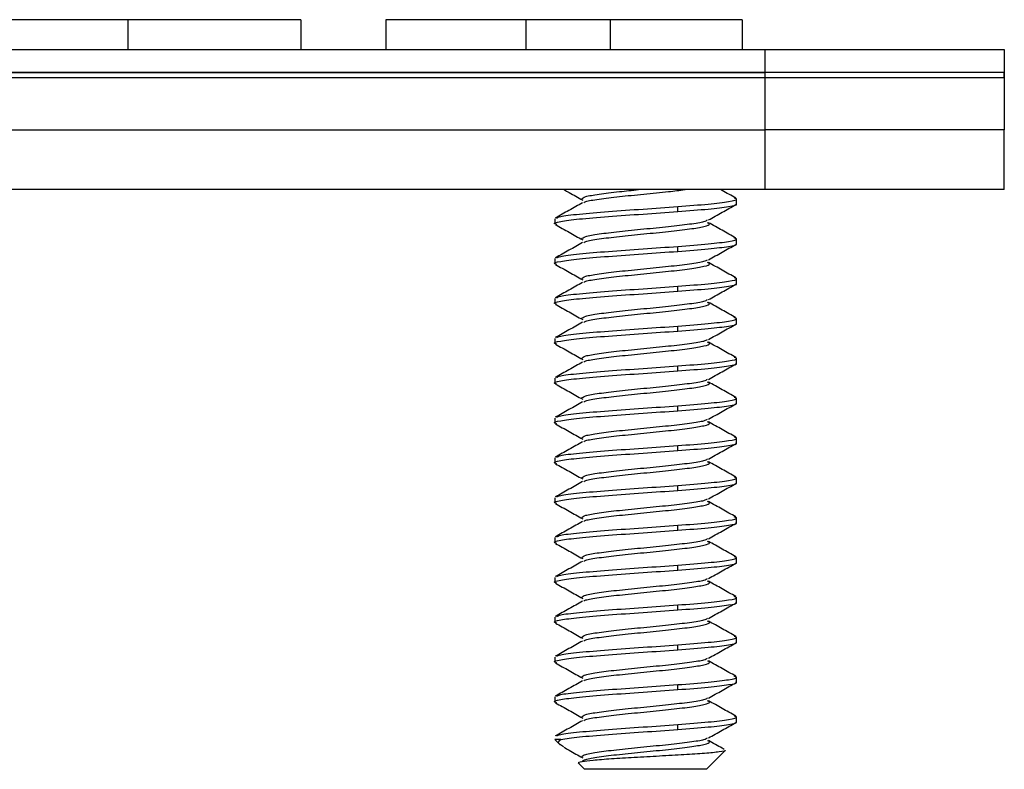
# Model space of a CAD drawing. Units: inches. Extents: x 0.3 to 21.8, y 0.2 to 16.9.
# Drawn here: x 6.7 to 7.2, y 4.7 to 5.1 of the extents above; entities that cross this region are included whole.
import ezdxf

# ---------------------------------------------------------------- set-up
doc = ezdxf.new("R2010")
doc.units = ezdxf.units.IN
doc.header["$MEASUREMENT"] = 0

msp = doc.modelspace()

# ---------------------------------------------------------------- linework, layer by layer
at = {"color": 7, "linetype": 'Continuous', "lineweight": 25}
for p, q in [((6.75235, 5.11165), (6.75235, 5.09603)), ((6.84275, 5.11165), (6.84275, 5.09603)), ((6.88722, 5.11165), (6.88722, 5.09603)), ((6.96034, 5.11165), (6.88722, 5.11165)), ((6.96034, 5.11165), (6.96034, 5.09603)), ((7.00441, 5.11165), (6.96034, 5.11165)), ((7.00441, 5.11165), (7.00441, 5.09603)), ((7.07352, 5.11165), (7.00441, 5.11165)), ((7.07352, 5.11165), (7.07352, 5.09603)), ((4.84497, 5.09603), (7.08547, 5.09603)), ((7.08547, 5.08403), (7.08547, 5.09603)), ((7.08547, 5.09603), (7.21047, 5.09603)), ((7.21047, 5.09603), (7.21047, 5.08403)), ((3.08547, 5.08403), (7.08547, 5.08403)), ((7.08547, 5.08403), (4.81997, 5.08403)), ((7.08547, 5.08123), (4.81997, 5.08123)), ((7.08547, 5.08123), (7.08547, 5.08403)), ((7.21047, 5.08403), (7.08547, 5.08403)), ((7.08547, 5.05403), (7.08547, 5.08403)), ((7.21047, 5.08123), (7.08547, 5.08123)), ((7.21047, 5.08123), (7.21047, 5.08403)), ((7.21047, 5.08403), (7.21047, 5.05403)), ((3.08547, 5.05403), (7.08547, 5.05403)), ((7.21047, 5.05403), (7.08547, 5.05403)), ((7.08547, 5.02278), (7.08547, 5.05403)), ((7.21047, 5.02278), (7.21047, 5.05403)), ((7.08547, 5.02278), (3.08547, 5.02278)), ((7.07047, 5.01533), (7.07047, 5.01794)), ((7.21047, 5.02278), (7.08547, 5.02278)), ((7.03991, 5.01133), (7.03991, 5.01394)), ((6.97547, 5.00752), (6.97547, 5.00492)), ((7.03991, 4.9905), (7.03991, 4.9931)), ((7.07047, 4.9945), (7.07047, 4.9971)), ((6.97547, 4.98669), (6.97547, 4.98408)), ((7.03991, 4.96967), (7.03991, 4.97227)), ((7.07047, 4.97367), (7.07047, 4.97627)), ((6.97547, 4.96585), (6.97547, 4.96325)), ((7.03991, 4.94883), (7.03991, 4.95144)), ((7.07047, 4.95283), (7.07047, 4.95544)), ((6.97547, 4.94502), (6.97547, 4.94242)), ((7.03991, 4.928), (7.03991, 4.9306)), ((7.07047, 4.932), (7.07047, 4.9346)), ((6.97547, 4.92419), (6.97547, 4.92158)), ((7.03991, 4.90717), (7.03991, 4.90977)), ((7.07047, 4.91117), (7.07047, 4.91377)), ((6.97547, 4.90335), (6.97547, 4.90075)), ((7.07047, 4.89033), (7.07047, 4.89294)), ((7.03991, 4.88633), (7.03991, 4.88894)), ((6.97547, 4.88252), (6.97547, 4.87992)), ((7.07047, 4.8695), (7.07047, 4.8721)), ((7.03991, 4.8655), (7.03991, 4.8681)), ((6.97547, 4.86169), (6.97547, 4.85908)), ((7.07047, 4.84867), (7.07047, 4.85127)), ((7.03991, 4.84467), (7.03991, 4.84727)), ((6.97547, 4.84085), (6.97547, 4.83825)), ((7.07047, 4.82783), (7.07047, 4.83044)), ((7.03991, 4.82383), (7.03991, 4.82644)), ((6.97547, 4.82002), (6.97547, 4.81742)), ((7.07047, 4.807), (7.07047, 4.8096)), ((7.03991, 4.803), (7.03991, 4.8056)), ((6.97547, 4.79919), (6.97547, 4.79658)), ((7.07047, 4.78617), (7.07047, 4.78877)), ((7.03991, 4.78217), (7.03991, 4.78477)), ((6.97547, 4.77835), (6.97547, 4.77575)), ((7.07047, 4.76533), (7.07047, 4.76794)), ((7.03991, 4.76133), (7.03991, 4.76394)), ((6.97547, 4.75752), (6.97547, 4.75492)), ((7.07047, 4.7445), (7.07047, 4.7471)), ((7.03991, 4.7405), (7.03991, 4.7431)), ((6.97547, 4.73529), (6.97828, 4.73248)), ((6.9786, 4.73529), (6.97549, 4.73529)), ((7.05485, 4.71967), (7.06463, 4.72945)), ((6.98808, 4.72269), (6.9911, 4.71967)), ((7.05485, 4.71967), (6.9911, 4.71967))]:
    msp.add_line(p, q, dxfattribs=at)
for points, knots in [([(6.75235, 5.11165), (6.74869, 5.11165), (6.7415, 5.11165), (6.73099, 5.11165), (6.7211, 5.11165), (6.71175, 5.11165), (6.70309, 5.11165), (6.69493, 5.11165), (6.68743, 5.11165), (6.68058, 5.11165), (6.67443, 5.11165), (6.66902, 5.11165), (6.66455, 5.11165), (6.66088, 5.11165), (6.65792, 5.11165), (6.65589, 5.11165), (6.65472, 5.11165), (6.65454, 5.11165), (6.65445, 5.11165)], [0, 0, 0, 0, 0.0516792, 0.1015614, 0.1506892, 0.1995981, 0.2498265, 0.3019542, 0.3571998, 0.4158914, 0.4777324, 0.5418965, 0.6090014, 0.6792692, 0.7533732, 0.8314945, 0.91362, 1, 1, 1, 1]), ([(6.84275, 5.11165), (6.8423, 5.11165), (6.84142, 5.11165), (6.83925, 5.11165), (6.8366, 5.11165), (6.8333, 5.11165), (6.82929, 5.11165), (6.82468, 5.11165), (6.81958, 5.11165), (6.81378, 5.11165), (6.80746, 5.11165), (6.80082, 5.11165), (6.79369, 5.11165), (6.7862, 5.11165), (6.77828, 5.11165), (6.76998, 5.11165), (6.76129, 5.11165), (6.75536, 5.11165), (6.75235, 5.11165)], [0, 0, 0, 0, 0.080752, 0.157853, 0.23148, 0.302, 0.369895, 0.434928, 0.498168, 0.560129, 0.61974, 0.676474, 0.731241, 0.784684, 0.837706, 0.890421, 0.944378, 1, 1, 1, 1]), ([(6.9804, 5.02278), (6.98127, 5.02229), (6.98451, 5.02048), (6.98774, 5.01866), (6.9901, 5.01733)], [0, 0, 0, 0, 0.268744, 1, 1, 1, 1]), ([(6.98958, 5.01784), (6.98996, 5.01828), (6.99072, 5.01915), (6.99814, 5.02045), (7.00814, 5.02166), (7.01592, 5.02243), (7.01934, 5.02278)], [0, 0, 0, 0, 0.264007, 0.528013, 0.79202, 1, 1, 1, 1]), ([(6.99067, 5.01589), (6.99091, 5.01611), (6.99165, 5.01676), (6.99823, 5.01784), (7.00895, 5.01915), (7.02197, 5.02045), (7.03446, 5.02166), (7.04079, 5.02243), (7.04358, 5.02278)], [0, 0, 0, 0, 0.094984, 0.28401, 0.473036, 0.662062, 0.851089, 1, 1, 1, 1]), ([(7.03991, 5.01394), (7.04549, 5.01437), (7.05665, 5.01524), (7.06714, 5.01654), (7.07161, 5.01757), (7.06978, 5.01817), (7.06928, 5.01834)], [0, 0, 0, 0, 0.296001, 0.592003, 0.888004, 1, 1, 1, 1]), ([(7.07015, 5.01834), (7.06776, 5.01967), (7.06512, 5.02115), (7.06248, 5.02263), (7.06222, 5.02278)], [0, 0, 0, 0, 0.9016461, 1, 1, 1, 1]), ([(6.99007, 5.01592), (6.9877, 5.01459), (6.98294, 5.01191), (6.97818, 5.00925), (6.9758, 5.00792)], [0, 0, 0, 0, 0.499131, 1, 1, 1, 1]), ([(6.97667, 5.00792), (6.97707, 5.00819), (6.97812, 5.00889), (6.98776, 5.01003), (7.00299, 5.01133), (7.02174, 5.01264), (7.03386, 5.0135), (7.03991, 5.01394)], [0, 0, 0, 0, 0.134506, 0.350879, 0.567253, 0.783626, 1, 1, 1, 1]), ([(7.03991, 5.01133), (7.04551, 5.01177), (7.0567, 5.01264), (7.06694, 5.01394), (7.0715, 5.01484), (7.07031, 5.0153), (7.07024, 5.01533)], [0, 0, 0, 0, 0.325667, 0.651335, 0.977002, 1, 1, 1, 1]), ([(7.05585, 5.00692), (7.05823, 5.00825), (7.06299, 5.01093), (7.06776, 5.0136), (7.07014, 5.01493)], [0, 0, 0, 0, 0.499004, 1, 1, 1, 1]), ([(6.97663, 5.00446), (6.97619, 5.00458), (6.97414, 5.00514), (6.97778, 5.00613), (6.98748, 5.00743), (7.00306, 5.00873), (7.02172, 5.01003), (7.03385, 5.0109), (7.03991, 5.01133)], [0, 0, 0, 0, 0.052143, 0.241714, 0.431286, 0.620857, 0.810429, 1, 1, 1, 1]), ([(6.9759, 5.00446), (6.97827, 5.00314), (6.98301, 5.00049), (6.98774, 4.99783), (6.9901, 4.9965)], [0, 0, 0, 0, 0.500561, 1, 1, 1, 1]), ([(6.98958, 4.99701), (6.98996, 4.99744), (6.99072, 4.99831), (6.99813, 4.99961), (7.00896, 5.00092), (7.02201, 5.00222), (7.03523, 5.00352), (7.04639, 5.00482), (7.05373, 5.00597), (7.05487, 5.00668), (7.05532, 5.00696)], [0, 0, 0, 0, 0.13091, 0.261819, 0.392729, 0.523639, 0.654548, 0.785458, 0.916367, 1, 1, 1, 1]), ([(6.99067, 4.99505), (6.99091, 4.99527), (6.99165, 4.99592), (6.99823, 4.99701), (7.00893, 4.99831), (7.02203, 4.99961), (7.03518, 5.00092), (7.04657, 5.00222), (7.05409, 5.00352), (7.05722, 5.00461), (7.05576, 5.00525), (7.05528, 5.00547)], [0, 0, 0, 0, 0.0628117, 0.1878117, 0.3128117, 0.4378117, 0.5628117, 0.6878117, 0.8128117, 0.9378117, 1, 1, 1, 1]), ([(7.07015, 4.9975), (7.06776, 4.99884), (7.06301, 5.0015), (7.05825, 5.00417), (7.05588, 5.00551)], [0, 0, 0, 0, 0.500869, 1, 1, 1, 1]), ([(7.03991, 4.9931), (7.04549, 4.99354), (7.05665, 4.99441), (7.06714, 4.99571), (7.07161, 4.99674), (7.06978, 4.99734), (7.06928, 4.9975)], [0, 0, 0, 0, 0.296001, 0.592003, 0.888004, 1, 1, 1, 1]), ([(6.99007, 4.99509), (6.9877, 4.99375), (6.98294, 4.99108), (6.97818, 4.98842), (6.9758, 4.98709)], [0, 0, 0, 0, 0.499131, 1, 1, 1, 1]), ([(6.97667, 4.98709), (6.97707, 4.98736), (6.97812, 4.98806), (6.98776, 4.9892), (7.00299, 4.9905), (7.02174, 4.9918), (7.03386, 4.99267), (7.03991, 4.9931)], [0, 0, 0, 0, 0.134506, 0.350879, 0.567253, 0.783626, 1, 1, 1, 1]), ([(7.03991, 4.9905), (7.04551, 4.99093), (7.0567, 4.9918), (7.06694, 4.9931), (7.0715, 4.994), (7.07031, 4.99447), (7.07024, 4.9945)], [0, 0, 0, 0, 0.325667, 0.651335, 0.977002, 1, 1, 1, 1]), ([(7.05585, 4.98608), (7.05823, 4.98742), (7.06299, 4.9901), (7.06776, 4.99277), (7.07014, 4.9941)], [0, 0, 0, 0, 0.499004, 1, 1, 1, 1]), ([(6.97663, 4.98363), (6.97619, 4.98375), (6.97414, 4.9843), (6.97778, 4.98529), (6.98748, 4.98659), (7.00306, 4.9879), (7.02172, 4.9892), (7.03385, 4.99007), (7.03991, 4.9905)], [0, 0, 0, 0, 0.052143, 0.241714, 0.431286, 0.620857, 0.810429, 1, 1, 1, 1]), ([(6.9759, 4.98363), (6.97827, 4.9823), (6.98301, 4.97965), (6.98774, 4.97699), (6.9901, 4.97567)], [0, 0, 0, 0, 0.500561, 1, 1, 1, 1]), ([(6.98958, 4.97618), (6.98996, 4.97661), (6.99072, 4.97748), (6.99813, 4.97878), (7.00896, 4.98008), (7.02201, 4.98139), (7.03523, 4.98269), (7.04639, 4.98399), (7.05373, 4.98514), (7.05487, 4.98585), (7.05532, 4.98612)], [0, 0, 0, 0, 0.13091, 0.261819, 0.392729, 0.523639, 0.654548, 0.785458, 0.916367, 1, 1, 1, 1]), ([(6.99067, 4.97422), (6.99091, 4.97444), (6.99165, 4.97509), (6.99823, 4.97618), (7.00893, 4.97748), (7.02203, 4.97878), (7.03518, 4.98008), (7.04657, 4.98139), (7.05409, 4.98269), (7.05722, 4.98377), (7.05576, 4.98442), (7.05528, 4.98464)], [0, 0, 0, 0, 0.062812, 0.187812, 0.312812, 0.437812, 0.562812, 0.687812, 0.812812, 0.937812, 1, 1, 1, 1]), ([(7.07015, 4.97667), (7.06776, 4.978), (7.06301, 4.98066), (7.05825, 4.98334), (7.05588, 4.98467)], [0, 0, 0, 0, 0.500869, 1, 1, 1, 1]), ([(7.03991, 4.97227), (7.04549, 4.97271), (7.05665, 4.97357), (7.06714, 4.97488), (7.07161, 4.97591), (7.06978, 4.97651), (7.06928, 4.97667)], [0, 0, 0, 0, 0.296001, 0.592003, 0.888004, 1, 1, 1, 1]), ([(6.99007, 4.97426), (6.9877, 4.97292), (6.98294, 4.97025), (6.97818, 4.96759), (6.9758, 4.96625)], [0, 0, 0, 0, 0.499131, 1, 1, 1, 1]), ([(6.97667, 4.96625), (6.97707, 4.96652), (6.97812, 4.96723), (6.98776, 4.96836), (7.00299, 4.96967), (7.02174, 4.97097), (7.03386, 4.97184), (7.03991, 4.97227)], [0, 0, 0, 0, 0.134506, 0.350879, 0.567253, 0.783626, 1, 1, 1, 1]), ([(7.03991, 4.96967), (7.04551, 4.9701), (7.0567, 4.97097), (7.06694, 4.97227), (7.0715, 4.97317), (7.07031, 4.97363), (7.07024, 4.97367)], [0, 0, 0, 0, 0.325667, 0.651335, 0.977002, 1, 1, 1, 1]), ([(7.05585, 4.96525), (7.05823, 4.96659), (7.06299, 4.96927), (7.06776, 4.97193), (7.07014, 4.97327)], [0, 0, 0, 0, 0.499004, 1, 1, 1, 1]), ([(6.97663, 4.9628), (6.97619, 4.96292), (6.97414, 4.96347), (6.97778, 4.96446), (6.98748, 4.96576), (7.00306, 4.96706), (7.02172, 4.96836), (7.03385, 4.96923), (7.03991, 4.96967)], [0, 0, 0, 0, 0.0521431, 0.2417144, 0.4312858, 0.6208572, 0.8104286, 1, 1, 1, 1]), ([(6.9759, 4.9628), (6.97827, 4.96147), (6.98301, 4.95882), (6.98774, 4.95616), (6.9901, 4.95483)], [0, 0, 0, 0, 0.500561, 1, 1, 1, 1]), ([(6.98958, 4.95534), (6.98996, 4.95578), (6.99072, 4.95665), (6.99813, 4.95795), (7.00896, 4.95925), (7.02201, 4.96055), (7.03523, 4.96185), (7.04639, 4.96316), (7.05373, 4.9643), (7.05487, 4.96501), (7.05532, 4.96529)], [0, 0, 0, 0, 0.1309096, 0.2618193, 0.3927289, 0.5236385, 0.6545482, 0.7854578, 0.9163674, 1, 1, 1, 1]), ([(6.99067, 4.95339), (6.99091, 4.95361), (6.99165, 4.95426), (6.99823, 4.95534), (7.00893, 4.95665), (7.02203, 4.95795), (7.03518, 4.95925), (7.04657, 4.96055), (7.05409, 4.96185), (7.05722, 4.96294), (7.05576, 4.96359), (7.05528, 4.9638)], [0, 0, 0, 0, 0.062812, 0.187812, 0.312812, 0.437812, 0.562812, 0.687812, 0.812812, 0.937812, 1, 1, 1, 1]), ([(7.07015, 4.95584), (7.06776, 4.95717), (7.06301, 4.95983), (7.05825, 4.9625), (7.05588, 4.96384)], [0, 0, 0, 0, 0.500869, 1, 1, 1, 1]), ([(6.99007, 4.95342), (6.9877, 4.95209), (6.98294, 4.94941), (6.97818, 4.94675), (6.9758, 4.94542)], [0, 0, 0, 0, 0.499131, 1, 1, 1, 1]), ([(6.97667, 4.94542), (6.97707, 4.94569), (6.97812, 4.94639), (6.98776, 4.94753), (7.00299, 4.94883), (7.02174, 4.95014), (7.03386, 4.951), (7.03991, 4.95144)], [0, 0, 0, 0, 0.134506, 0.350879, 0.567253, 0.783626, 1, 1, 1, 1]), ([(7.03991, 4.95144), (7.04549, 4.95187), (7.05665, 4.95274), (7.06714, 4.95404), (7.07161, 4.95507), (7.06978, 4.95567), (7.06928, 4.95584)], [0, 0, 0, 0, 0.296001, 0.592003, 0.888004, 1, 1, 1, 1]), ([(7.03991, 4.94883), (7.04551, 4.94927), (7.0567, 4.95014), (7.06694, 4.95144), (7.0715, 4.95234), (7.07031, 4.9528), (7.07024, 4.95283)], [0, 0, 0, 0, 0.325667, 0.651335, 0.977002, 1, 1, 1, 1]), ([(7.05585, 4.94442), (7.05823, 4.94575), (7.06299, 4.94843), (7.06776, 4.9511), (7.07014, 4.95243)], [0, 0, 0, 0, 0.499004, 1, 1, 1, 1]), ([(6.97663, 4.94196), (6.97619, 4.94208), (6.97414, 4.94264), (6.97778, 4.94363), (6.98748, 4.94493), (7.00306, 4.94623), (7.02172, 4.94753), (7.03385, 4.9484), (7.03991, 4.94883)], [0, 0, 0, 0, 0.052143, 0.241714, 0.431286, 0.620857, 0.810429, 1, 1, 1, 1]), ([(6.9759, 4.94196), (6.97827, 4.94064), (6.98301, 4.93799), (6.98774, 4.93533), (6.9901, 4.934)], [0, 0, 0, 0, 0.500561, 1, 1, 1, 1]), ([(6.98958, 4.93451), (6.98996, 4.93494), (6.99072, 4.93581), (6.99813, 4.93711), (7.00896, 4.93842), (7.02201, 4.93972), (7.03523, 4.94102), (7.04639, 4.94232), (7.05373, 4.94347), (7.05487, 4.94418), (7.05532, 4.94446)], [0, 0, 0, 0, 0.1309096, 0.2618193, 0.3927289, 0.5236385, 0.6545482, 0.7854578, 0.9163674, 1, 1, 1, 1]), ([(6.99067, 4.93255), (6.99091, 4.93277), (6.99165, 4.93342), (6.99823, 4.93451), (7.00893, 4.93581), (7.02203, 4.93711), (7.03518, 4.93842), (7.04657, 4.93972), (7.05409, 4.94102), (7.05722, 4.94211), (7.05576, 4.94275), (7.05528, 4.94297)], [0, 0, 0, 0, 0.062812, 0.187812, 0.312812, 0.437812, 0.562812, 0.687812, 0.812812, 0.937812, 1, 1, 1, 1]), ([(7.07015, 4.935), (7.06776, 4.93634), (7.06301, 4.939), (7.05825, 4.94167), (7.05588, 4.94301)], [0, 0, 0, 0, 0.5008688, 1, 1, 1, 1]), ([(6.99007, 4.93259), (6.9877, 4.93125), (6.98294, 4.92858), (6.97818, 4.92592), (6.9758, 4.92459)], [0, 0, 0, 0, 0.499131, 1, 1, 1, 1]), ([(6.97667, 4.92459), (6.97707, 4.92486), (6.97812, 4.92556), (6.98776, 4.9267), (7.00299, 4.928), (7.02174, 4.9293), (7.03386, 4.93017), (7.03991, 4.9306)], [0, 0, 0, 0, 0.134506, 0.350879, 0.567253, 0.783626, 1, 1, 1, 1]), ([(7.03991, 4.9306), (7.04549, 4.93104), (7.05665, 4.93191), (7.06714, 4.93321), (7.07161, 4.93424), (7.06978, 4.93484), (7.06928, 4.935)], [0, 0, 0, 0, 0.2960014, 0.5920027, 0.8880041, 1, 1, 1, 1]), ([(7.03991, 4.928), (7.04551, 4.92843), (7.0567, 4.9293), (7.06694, 4.9306), (7.0715, 4.9315), (7.07031, 4.93197), (7.07024, 4.932)], [0, 0, 0, 0, 0.3256673, 0.6513346, 0.9770019, 1, 1, 1, 1]), ([(7.05585, 4.92358), (7.05823, 4.92492), (7.06299, 4.9276), (7.06776, 4.93027), (7.07014, 4.9316)], [0, 0, 0, 0, 0.499004, 1, 1, 1, 1]), ([(6.97663, 4.92113), (6.97619, 4.92125), (6.97414, 4.9218), (6.97778, 4.92279), (6.98748, 4.92409), (7.00306, 4.9254), (7.02172, 4.9267), (7.03385, 4.92757), (7.03991, 4.928)], [0, 0, 0, 0, 0.052143, 0.241714, 0.431286, 0.620857, 0.810429, 1, 1, 1, 1]), ([(6.9759, 4.92113), (6.97827, 4.9198), (6.98301, 4.91715), (6.98774, 4.91449), (6.9901, 4.91317)], [0, 0, 0, 0, 0.5005607, 1, 1, 1, 1]), ([(6.98958, 4.91368), (6.98996, 4.91411), (6.99072, 4.91498), (6.99813, 4.91628), (7.00896, 4.91758), (7.02201, 4.91889), (7.03523, 4.92019), (7.04639, 4.92149), (7.05373, 4.92264), (7.05487, 4.92335), (7.05532, 4.92362)], [0, 0, 0, 0, 0.13091, 0.261819, 0.392729, 0.523639, 0.654548, 0.785458, 0.916367, 1, 1, 1, 1]), ([(6.99067, 4.91172), (6.99091, 4.91194), (6.99165, 4.91259), (6.99823, 4.91368), (7.00893, 4.91498), (7.02203, 4.91628), (7.03518, 4.91758), (7.04657, 4.91889), (7.05409, 4.92019), (7.05722, 4.92127), (7.05576, 4.92192), (7.05528, 4.92214)], [0, 0, 0, 0, 0.062812, 0.187812, 0.312812, 0.437812, 0.562812, 0.687812, 0.812812, 0.937812, 1, 1, 1, 1]), ([(7.07015, 4.91417), (7.06776, 4.9155), (7.06301, 4.91816), (7.05825, 4.92084), (7.05588, 4.92217)], [0, 0, 0, 0, 0.500869, 1, 1, 1, 1]), ([(6.99007, 4.91176), (6.9877, 4.91042), (6.98294, 4.90775), (6.97818, 4.90509), (6.9758, 4.90375)], [0, 0, 0, 0, 0.499131, 1, 1, 1, 1]), ([(6.97667, 4.90375), (6.97707, 4.90402), (6.97812, 4.90473), (6.98776, 4.90586), (7.00299, 4.90717), (7.02174, 4.90847), (7.03386, 4.90934), (7.03991, 4.90977)], [0, 0, 0, 0, 0.134506, 0.350879, 0.567253, 0.783626, 1, 1, 1, 1]), ([(7.03991, 4.90977), (7.04549, 4.91021), (7.05665, 4.91107), (7.06714, 4.91238), (7.07161, 4.91341), (7.06978, 4.91401), (7.06928, 4.91417)], [0, 0, 0, 0, 0.296001, 0.592003, 0.888004, 1, 1, 1, 1]), ([(7.03991, 4.90717), (7.04551, 4.9076), (7.0567, 4.90847), (7.06694, 4.90977), (7.0715, 4.91067), (7.07031, 4.91113), (7.07024, 4.91117)], [0, 0, 0, 0, 0.325667, 0.651335, 0.977002, 1, 1, 1, 1]), ([(7.05585, 4.90275), (7.05823, 4.90409), (7.06299, 4.90677), (7.06776, 4.90943), (7.07014, 4.91077)], [0, 0, 0, 0, 0.499004, 1, 1, 1, 1]), ([(6.97663, 4.9003), (6.97619, 4.90042), (6.97414, 4.90097), (6.97778, 4.90196), (6.98748, 4.90326), (7.00306, 4.90456), (7.02172, 4.90586), (7.03385, 4.90673), (7.03991, 4.90717)], [0, 0, 0, 0, 0.052143, 0.241714, 0.431286, 0.620857, 0.810429, 1, 1, 1, 1]), ([(6.9759, 4.9003), (6.97827, 4.89897), (6.98301, 4.89632), (6.98774, 4.89366), (6.9901, 4.89233)], [0, 0, 0, 0, 0.500561, 1, 1, 1, 1]), ([(6.98958, 4.89284), (6.98996, 4.89328), (6.99072, 4.89415), (6.99813, 4.89545), (7.00896, 4.89675), (7.02201, 4.89805), (7.03523, 4.89935), (7.04639, 4.90066), (7.05373, 4.9018), (7.05487, 4.90251), (7.05532, 4.90279)], [0, 0, 0, 0, 0.13091, 0.261819, 0.392729, 0.523639, 0.654548, 0.785458, 0.916367, 1, 1, 1, 1]), ([(6.99067, 4.89089), (6.99091, 4.89111), (6.99165, 4.89176), (6.99823, 4.89284), (7.00893, 4.89415), (7.02203, 4.89545), (7.03518, 4.89675), (7.04657, 4.89805), (7.05409, 4.89935), (7.05722, 4.90044), (7.05576, 4.90109), (7.05528, 4.9013)], [0, 0, 0, 0, 0.0628117, 0.1878117, 0.3128117, 0.4378117, 0.5628117, 0.6878117, 0.8128117, 0.9378117, 1, 1, 1, 1]), ([(7.07015, 4.89334), (7.06776, 4.89467), (7.06301, 4.89733), (7.05825, 4.9), (7.05588, 4.90134)], [0, 0, 0, 0, 0.5008688, 1, 1, 1, 1]), ([(6.99007, 4.89092), (6.9877, 4.88959), (6.98294, 4.88691), (6.97818, 4.88425), (6.9758, 4.88292)], [0, 0, 0, 0, 0.499131, 1, 1, 1, 1]), ([(7.03991, 4.88894), (7.04549, 4.88937), (7.05665, 4.89024), (7.06714, 4.89154), (7.07161, 4.89257), (7.06978, 4.89317), (7.06928, 4.89334)], [0, 0, 0, 0, 0.296001, 0.592003, 0.888004, 1, 1, 1, 1]), ([(7.03991, 4.88633), (7.04551, 4.88677), (7.0567, 4.88764), (7.06694, 4.88894), (7.0715, 4.88984), (7.07031, 4.8903), (7.07024, 4.89033)], [0, 0, 0, 0, 0.325667, 0.651335, 0.977002, 1, 1, 1, 1]), ([(7.05585, 4.88192), (7.05823, 4.88325), (7.06299, 4.88593), (7.06776, 4.8886), (7.07014, 4.88993)], [0, 0, 0, 0, 0.499004, 1, 1, 1, 1]), ([(6.97663, 4.87946), (6.97619, 4.87958), (6.97414, 4.88014), (6.97778, 4.88113), (6.98748, 4.88243), (7.00306, 4.88373), (7.02172, 4.88503), (7.03385, 4.8859), (7.03991, 4.88633)], [0, 0, 0, 0, 0.052143, 0.241714, 0.431286, 0.620857, 0.810429, 1, 1, 1, 1]), ([(6.97667, 4.88292), (6.97707, 4.88319), (6.97812, 4.88389), (6.98776, 4.88503), (7.00299, 4.88633), (7.02174, 4.88764), (7.03386, 4.8885), (7.03991, 4.88894)], [0, 0, 0, 0, 0.134506, 0.350879, 0.567253, 0.783626, 1, 1, 1, 1]), ([(6.9759, 4.87946), (6.97827, 4.87814), (6.98301, 4.87549), (6.98774, 4.87283), (6.9901, 4.8715)], [0, 0, 0, 0, 0.500561, 1, 1, 1, 1]), ([(6.98958, 4.87201), (6.98996, 4.87244), (6.99072, 4.87331), (6.99813, 4.87461), (7.00896, 4.87592), (7.02201, 4.87722), (7.03523, 4.87852), (7.04639, 4.87982), (7.05373, 4.88097), (7.05487, 4.88168), (7.05532, 4.88196)], [0, 0, 0, 0, 0.13091, 0.261819, 0.392729, 0.523639, 0.654548, 0.785458, 0.916367, 1, 1, 1, 1]), ([(6.99067, 4.87005), (6.99091, 4.87027), (6.99165, 4.87092), (6.99823, 4.87201), (7.00893, 4.87331), (7.02203, 4.87461), (7.03518, 4.87592), (7.04657, 4.87722), (7.05409, 4.87852), (7.05722, 4.87961), (7.05576, 4.88025), (7.05528, 4.88047)], [0, 0, 0, 0, 0.062812, 0.187812, 0.312812, 0.437812, 0.562812, 0.687812, 0.812812, 0.937812, 1, 1, 1, 1]), ([(7.07015, 4.8725), (7.06776, 4.87384), (7.06301, 4.8765), (7.05825, 4.87917), (7.05588, 4.88051)], [0, 0, 0, 0, 0.500869, 1, 1, 1, 1]), ([(6.99007, 4.87009), (6.9877, 4.86875), (6.98294, 4.86608), (6.97818, 4.86342), (6.9758, 4.86209)], [0, 0, 0, 0, 0.4991312, 1, 1, 1, 1]), ([(7.03991, 4.8681), (7.04549, 4.86854), (7.05665, 4.86941), (7.06714, 4.87071), (7.07161, 4.87174), (7.06978, 4.87234), (7.06928, 4.8725)], [0, 0, 0, 0, 0.296001, 0.592003, 0.888004, 1, 1, 1, 1]), ([(7.03991, 4.8655), (7.04551, 4.86593), (7.0567, 4.8668), (7.06694, 4.8681), (7.0715, 4.869), (7.07031, 4.86947), (7.07024, 4.8695)], [0, 0, 0, 0, 0.3256673, 0.6513346, 0.9770019, 1, 1, 1, 1]), ([(7.05585, 4.86108), (7.05823, 4.86242), (7.06299, 4.8651), (7.06776, 4.86777), (7.07014, 4.8691)], [0, 0, 0, 0, 0.499004, 1, 1, 1, 1]), ([(6.97663, 4.85863), (6.97619, 4.85875), (6.97414, 4.8593), (6.97778, 4.86029), (6.98748, 4.86159), (7.00306, 4.8629), (7.02172, 4.8642), (7.03385, 4.86507), (7.03991, 4.8655)], [0, 0, 0, 0, 0.052143, 0.241714, 0.431286, 0.620857, 0.810429, 1, 1, 1, 1]), ([(6.97667, 4.86209), (6.97707, 4.86236), (6.97812, 4.86306), (6.98776, 4.8642), (7.00299, 4.8655), (7.02174, 4.8668), (7.03386, 4.86767), (7.03991, 4.8681)], [0, 0, 0, 0, 0.134506, 0.350879, 0.567253, 0.783626, 1, 1, 1, 1]), ([(6.9759, 4.85863), (6.97827, 4.8573), (6.98301, 4.85465), (6.98774, 4.85199), (6.9901, 4.85067)], [0, 0, 0, 0, 0.5005607, 1, 1, 1, 1]), ([(6.98958, 4.85118), (6.98996, 4.85161), (6.99072, 4.85248), (6.99813, 4.85378), (7.00896, 4.85508), (7.02201, 4.85639), (7.03523, 4.85769), (7.04639, 4.85899), (7.05373, 4.86014), (7.05487, 4.86085), (7.05532, 4.86112)], [0, 0, 0, 0, 0.13091, 0.261819, 0.392729, 0.523639, 0.654548, 0.785458, 0.916367, 1, 1, 1, 1]), ([(6.99067, 4.84922), (6.99091, 4.84944), (6.99165, 4.85009), (6.99823, 4.85118), (7.00893, 4.85248), (7.02203, 4.85378), (7.03518, 4.85508), (7.04657, 4.85639), (7.05409, 4.85769), (7.05722, 4.85877), (7.05576, 4.85942), (7.05528, 4.85964)], [0, 0, 0, 0, 0.062812, 0.187812, 0.312812, 0.437812, 0.562812, 0.687812, 0.812812, 0.937812, 1, 1, 1, 1]), ([(7.07015, 4.85167), (7.06776, 4.853), (7.06301, 4.85566), (7.05825, 4.85834), (7.05588, 4.85967)], [0, 0, 0, 0, 0.500869, 1, 1, 1, 1]), ([(6.99007, 4.84926), (6.9877, 4.84792), (6.98294, 4.84525), (6.97818, 4.84259), (6.9758, 4.84125)], [0, 0, 0, 0, 0.4991312, 1, 1, 1, 1]), ([(7.03991, 4.84727), (7.04549, 4.84771), (7.05665, 4.84857), (7.06714, 4.84988), (7.07161, 4.85091), (7.06978, 4.85151), (7.06928, 4.85167)], [0, 0, 0, 0, 0.296001, 0.592003, 0.888004, 1, 1, 1, 1]), ([(7.03991, 4.84467), (7.04551, 4.8451), (7.0567, 4.84597), (7.06694, 4.84727), (7.0715, 4.84817), (7.07031, 4.84863), (7.07024, 4.84867)], [0, 0, 0, 0, 0.325667, 0.651335, 0.977002, 1, 1, 1, 1]), ([(7.05585, 4.84025), (7.05823, 4.84159), (7.06299, 4.84427), (7.06776, 4.84693), (7.07014, 4.84827)], [0, 0, 0, 0, 0.499004, 1, 1, 1, 1]), ([(6.97663, 4.8378), (6.97619, 4.83792), (6.97414, 4.83847), (6.97778, 4.83946), (6.98748, 4.84076), (7.00306, 4.84206), (7.02172, 4.84336), (7.03385, 4.84423), (7.03991, 4.84467)], [0, 0, 0, 0, 0.052143, 0.241714, 0.431286, 0.620857, 0.810429, 1, 1, 1, 1]), ([(6.97667, 4.84125), (6.97707, 4.84152), (6.97812, 4.84223), (6.98776, 4.84336), (7.00299, 4.84467), (7.02174, 4.84597), (7.03386, 4.84684), (7.03991, 4.84727)], [0, 0, 0, 0, 0.134506, 0.350879, 0.567253, 0.783626, 1, 1, 1, 1]), ([(6.9759, 4.8378), (6.97827, 4.83647), (6.98301, 4.83382), (6.98774, 4.83116), (6.9901, 4.82983)], [0, 0, 0, 0, 0.500561, 1, 1, 1, 1]), ([(6.98958, 4.83034), (6.98996, 4.83078), (6.99072, 4.83165), (6.99813, 4.83295), (7.00896, 4.83425), (7.02201, 4.83555), (7.03523, 4.83685), (7.04639, 4.83816), (7.05373, 4.8393), (7.05487, 4.84001), (7.05532, 4.84029)], [0, 0, 0, 0, 0.13091, 0.261819, 0.392729, 0.523639, 0.654548, 0.785458, 0.916367, 1, 1, 1, 1]), ([(6.99067, 4.82839), (6.99091, 4.82861), (6.99165, 4.82926), (6.99823, 4.83034), (7.00893, 4.83165), (7.02203, 4.83295), (7.03518, 4.83425), (7.04657, 4.83555), (7.05409, 4.83685), (7.05722, 4.83794), (7.05576, 4.83859), (7.05528, 4.8388)], [0, 0, 0, 0, 0.0628117, 0.1878117, 0.3128117, 0.4378117, 0.5628117, 0.6878117, 0.8128117, 0.9378117, 1, 1, 1, 1]), ([(7.07015, 4.83084), (7.06776, 4.83217), (7.06301, 4.83483), (7.05825, 4.8375), (7.05588, 4.83884)], [0, 0, 0, 0, 0.500869, 1, 1, 1, 1]), ([(6.99007, 4.82842), (6.9877, 4.82709), (6.98294, 4.82441), (6.97818, 4.82175), (6.9758, 4.82042)], [0, 0, 0, 0, 0.499131, 1, 1, 1, 1]), ([(7.03991, 4.82644), (7.04549, 4.82687), (7.05665, 4.82774), (7.06714, 4.82904), (7.07161, 4.83007), (7.06978, 4.83067), (7.06928, 4.83084)], [0, 0, 0, 0, 0.296001, 0.592003, 0.888004, 1, 1, 1, 1]), ([(7.03991, 4.82383), (7.04551, 4.82427), (7.0567, 4.82514), (7.06694, 4.82644), (7.0715, 4.82734), (7.07031, 4.8278), (7.07024, 4.82783)], [0, 0, 0, 0, 0.325667, 0.651335, 0.977002, 1, 1, 1, 1]), ([(7.05585, 4.81942), (7.05823, 4.82075), (7.06299, 4.82343), (7.06776, 4.8261), (7.07014, 4.82743)], [0, 0, 0, 0, 0.499004, 1, 1, 1, 1]), ([(6.97663, 4.81696), (6.97619, 4.81708), (6.97414, 4.81764), (6.97778, 4.81863), (6.98748, 4.81993), (7.00306, 4.82123), (7.02172, 4.82253), (7.03385, 4.8234), (7.03991, 4.82383)], [0, 0, 0, 0, 0.052143, 0.241714, 0.431286, 0.620857, 0.810429, 1, 1, 1, 1]), ([(6.97667, 4.82042), (6.97707, 4.82069), (6.97812, 4.82139), (6.98776, 4.82253), (7.00299, 4.82383), (7.02174, 4.82514), (7.03386, 4.826), (7.03991, 4.82644)], [0, 0, 0, 0, 0.134506, 0.350879, 0.567253, 0.783626, 1, 1, 1, 1]), ([(6.98958, 4.80951), (6.98996, 4.80994), (6.99072, 4.81081), (6.99813, 4.81211), (7.00896, 4.81342), (7.02201, 4.81472), (7.03523, 4.81602), (7.04639, 4.81732), (7.05373, 4.81847), (7.05487, 4.81918), (7.05532, 4.81946)], [0, 0, 0, 0, 0.13091, 0.261819, 0.392729, 0.523639, 0.654548, 0.785458, 0.916367, 1, 1, 1, 1]), ([(6.99067, 4.80755), (6.99091, 4.80777), (6.99165, 4.80842), (6.99823, 4.80951), (7.00893, 4.81081), (7.02203, 4.81211), (7.03518, 4.81342), (7.04657, 4.81472), (7.05409, 4.81602), (7.05722, 4.81711), (7.05576, 4.81775), (7.05528, 4.81797)], [0, 0, 0, 0, 0.062812, 0.187812, 0.312812, 0.437812, 0.562812, 0.687812, 0.812812, 0.937812, 1, 1, 1, 1]), ([(7.07015, 4.81), (7.06776, 4.81134), (7.06301, 4.814), (7.05825, 4.81667), (7.05588, 4.81801)], [0, 0, 0, 0, 0.500869, 1, 1, 1, 1]), ([(6.9759, 4.81696), (6.97827, 4.81564), (6.98301, 4.81299), (6.98774, 4.81033), (6.9901, 4.809)], [0, 0, 0, 0, 0.500561, 1, 1, 1, 1]), ([(6.99007, 4.80759), (6.9877, 4.80625), (6.98294, 4.80358), (6.97818, 4.80092), (6.9758, 4.79959)], [0, 0, 0, 0, 0.499131, 1, 1, 1, 1]), ([(7.03991, 4.8056), (7.04549, 4.80604), (7.05665, 4.80691), (7.06714, 4.80821), (7.07161, 4.80924), (7.06978, 4.80984), (7.06928, 4.81)], [0, 0, 0, 0, 0.296001, 0.592003, 0.888004, 1, 1, 1, 1]), ([(7.03991, 4.803), (7.04551, 4.80343), (7.0567, 4.8043), (7.06694, 4.8056), (7.0715, 4.8065), (7.07031, 4.80697), (7.07024, 4.807)], [0, 0, 0, 0, 0.325667, 0.651335, 0.977002, 1, 1, 1, 1]), ([(6.97663, 4.79613), (6.97619, 4.79625), (6.97414, 4.7968), (6.97778, 4.79779), (6.98748, 4.79909), (7.00306, 4.8004), (7.02172, 4.8017), (7.03385, 4.80257), (7.03991, 4.803)], [0, 0, 0, 0, 0.052143, 0.241714, 0.431286, 0.620857, 0.810429, 1, 1, 1, 1]), ([(6.97667, 4.79959), (6.97707, 4.79986), (6.97812, 4.80056), (6.98776, 4.8017), (7.00299, 4.803), (7.02174, 4.8043), (7.03386, 4.80517), (7.03991, 4.8056)], [0, 0, 0, 0, 0.134506, 0.350879, 0.567253, 0.783626, 1, 1, 1, 1]), ([(7.05585, 4.79858), (7.05823, 4.79992), (7.06299, 4.8026), (7.06776, 4.80527), (7.07014, 4.8066)], [0, 0, 0, 0, 0.499004, 1, 1, 1, 1]), ([(6.98958, 4.78868), (6.98996, 4.78911), (6.99072, 4.78998), (6.99813, 4.79128), (7.00896, 4.79258), (7.02201, 4.79389), (7.03523, 4.79519), (7.04639, 4.79649), (7.05373, 4.79764), (7.05487, 4.79835), (7.05532, 4.79862)], [0, 0, 0, 0, 0.13091, 0.261819, 0.392729, 0.523639, 0.654548, 0.785458, 0.916367, 1, 1, 1, 1]), ([(6.99067, 4.78672), (6.99091, 4.78694), (6.99165, 4.78759), (6.99823, 4.78868), (7.00893, 4.78998), (7.02203, 4.79128), (7.03518, 4.79258), (7.04657, 4.79389), (7.05409, 4.79519), (7.05722, 4.79627), (7.05576, 4.79692), (7.05528, 4.79714)], [0, 0, 0, 0, 0.062812, 0.187812, 0.312812, 0.437812, 0.562812, 0.687812, 0.812812, 0.937812, 1, 1, 1, 1]), ([(7.07015, 4.78917), (7.06776, 4.7905), (7.06301, 4.79316), (7.05825, 4.79584), (7.05588, 4.79717)], [0, 0, 0, 0, 0.500869, 1, 1, 1, 1]), ([(6.9759, 4.79613), (6.97827, 4.7948), (6.98301, 4.79215), (6.98774, 4.78949), (6.9901, 4.78817)], [0, 0, 0, 0, 0.500561, 1, 1, 1, 1]), ([(6.99007, 4.78676), (6.9877, 4.78542), (6.98294, 4.78275), (6.97818, 4.78009), (6.9758, 4.77875)], [0, 0, 0, 0, 0.4991312, 1, 1, 1, 1]), ([(7.03991, 4.78477), (7.04549, 4.78521), (7.05665, 4.78607), (7.06714, 4.78738), (7.07161, 4.78841), (7.06978, 4.78901), (7.06928, 4.78917)], [0, 0, 0, 0, 0.296001, 0.592003, 0.888004, 1, 1, 1, 1]), ([(7.03991, 4.78217), (7.04551, 4.7826), (7.0567, 4.78347), (7.06694, 4.78477), (7.0715, 4.78567), (7.07031, 4.78613), (7.07024, 4.78617)], [0, 0, 0, 0, 0.325667, 0.651335, 0.977002, 1, 1, 1, 1]), ([(6.97663, 4.7753), (6.97619, 4.77542), (6.97414, 4.77597), (6.97778, 4.77696), (6.98748, 4.77826), (7.00306, 4.77956), (7.02172, 4.78086), (7.03385, 4.78173), (7.03991, 4.78217)], [0, 0, 0, 0, 0.052143, 0.241714, 0.431286, 0.620857, 0.810429, 1, 1, 1, 1]), ([(6.97667, 4.77875), (6.97707, 4.77902), (6.97812, 4.77973), (6.98776, 4.78086), (7.00299, 4.78217), (7.02174, 4.78347), (7.03386, 4.78434), (7.03991, 4.78477)], [0, 0, 0, 0, 0.134506, 0.350879, 0.567253, 0.783626, 1, 1, 1, 1]), ([(7.05585, 4.77775), (7.05823, 4.77909), (7.06299, 4.78177), (7.06776, 4.78443), (7.07014, 4.78577)], [0, 0, 0, 0, 0.499004, 1, 1, 1, 1]), ([(6.98958, 4.76784), (6.98996, 4.76828), (6.99072, 4.76915), (6.99813, 4.77045), (7.00896, 4.77175), (7.02201, 4.77305), (7.03523, 4.77435), (7.04639, 4.77566), (7.05373, 4.7768), (7.05487, 4.77751), (7.05532, 4.77779)], [0, 0, 0, 0, 0.13091, 0.261819, 0.392729, 0.523639, 0.654548, 0.785458, 0.916367, 1, 1, 1, 1]), ([(6.99067, 4.76589), (6.99091, 4.76611), (6.99165, 4.76676), (6.99823, 4.76784), (7.00893, 4.76915), (7.02203, 4.77045), (7.03518, 4.77175), (7.04657, 4.77305), (7.05409, 4.77435), (7.05722, 4.77544), (7.05576, 4.77609), (7.05528, 4.7763)], [0, 0, 0, 0, 0.062812, 0.187812, 0.312812, 0.437812, 0.562812, 0.687812, 0.812812, 0.937812, 1, 1, 1, 1]), ([(7.07015, 4.76834), (7.06776, 4.76967), (7.06301, 4.77233), (7.05825, 4.775), (7.05588, 4.77634)], [0, 0, 0, 0, 0.5008688, 1, 1, 1, 1]), ([(6.9759, 4.7753), (6.97827, 4.77397), (6.98301, 4.77132), (6.98774, 4.76866), (6.9901, 4.76733)], [0, 0, 0, 0, 0.500561, 1, 1, 1, 1]), ([(6.99007, 4.76592), (6.9877, 4.76459), (6.98294, 4.76191), (6.97818, 4.75925), (6.9758, 4.75792)], [0, 0, 0, 0, 0.499131, 1, 1, 1, 1]), ([(7.03991, 4.76394), (7.04549, 4.76437), (7.05665, 4.76524), (7.06714, 4.76654), (7.07161, 4.76757), (7.06978, 4.76817), (7.06928, 4.76834)], [0, 0, 0, 0, 0.296001, 0.592003, 0.888004, 1, 1, 1, 1]), ([(6.97663, 4.75446), (6.97619, 4.75458), (6.97414, 4.75514), (6.97778, 4.75613), (6.98748, 4.75743), (7.00306, 4.75873), (7.02172, 4.76003), (7.03385, 4.7609), (7.03991, 4.76133)], [0, 0, 0, 0, 0.052143, 0.241714, 0.431286, 0.620857, 0.810429, 1, 1, 1, 1]), ([(6.97667, 4.75792), (6.97707, 4.75819), (6.97812, 4.75889), (6.98776, 4.76003), (7.00299, 4.76133), (7.02174, 4.76264), (7.03386, 4.7635), (7.03991, 4.76394)], [0, 0, 0, 0, 0.134506, 0.350879, 0.567253, 0.783626, 1, 1, 1, 1]), ([(7.03991, 4.76133), (7.04551, 4.76177), (7.0567, 4.76264), (7.06694, 4.76394), (7.0715, 4.76484), (7.07031, 4.7653), (7.07024, 4.76533)], [0, 0, 0, 0, 0.325667, 0.651335, 0.977002, 1, 1, 1, 1]), ([(7.05585, 4.75692), (7.05823, 4.75825), (7.06299, 4.76093), (7.06776, 4.7636), (7.07014, 4.76493)], [0, 0, 0, 0, 0.499004, 1, 1, 1, 1]), ([(6.98958, 4.74701), (6.98996, 4.74744), (6.99072, 4.74831), (6.99813, 4.74961), (7.00896, 4.75092), (7.02201, 4.75222), (7.03523, 4.75352), (7.04639, 4.75482), (7.05373, 4.75597), (7.05487, 4.75668), (7.05532, 4.75696)], [0, 0, 0, 0, 0.13091, 0.261819, 0.392729, 0.523639, 0.654548, 0.785458, 0.916367, 1, 1, 1, 1]), ([(6.99067, 4.74505), (6.99091, 4.74527), (6.99165, 4.74592), (6.99823, 4.74701), (7.00893, 4.74831), (7.02203, 4.74961), (7.03518, 4.75092), (7.04657, 4.75222), (7.05409, 4.75352), (7.05722, 4.75461), (7.05576, 4.75525), (7.05528, 4.75547)], [0, 0, 0, 0, 0.062812, 0.187812, 0.312812, 0.437812, 0.562812, 0.687812, 0.812812, 0.937812, 1, 1, 1, 1]), ([(7.07015, 4.7475), (7.06776, 4.74884), (7.06301, 4.7515), (7.05825, 4.75417), (7.05588, 4.75551)], [0, 0, 0, 0, 0.500869, 1, 1, 1, 1]), ([(6.9759, 4.75446), (6.97827, 4.75314), (6.98301, 4.75049), (6.98774, 4.74783), (6.9901, 4.7465)], [0, 0, 0, 0, 0.5005607, 1, 1, 1, 1]), ([(6.99007, 4.74509), (6.9877, 4.74375), (6.98294, 4.74108), (6.97818, 4.73842), (6.9758, 4.73709)], [0, 0, 0, 0, 0.499131, 1, 1, 1, 1]), ([(7.03991, 4.7431), (7.04549, 4.74354), (7.05665, 4.74441), (7.06714, 4.74571), (7.07161, 4.74674), (7.06978, 4.74734), (7.06928, 4.7475)], [0, 0, 0, 0, 0.296001, 0.592003, 0.888004, 1, 1, 1, 1]), ([(6.97667, 4.73709), (6.97707, 4.73736), (6.97812, 4.73806), (6.98776, 4.7392), (7.00299, 4.7405), (7.02174, 4.7418), (7.03386, 4.74267), (7.03991, 4.7431)], [0, 0, 0, 0, 0.134506, 0.350879, 0.567253, 0.783626, 1, 1, 1, 1]), ([(7.03991, 4.7405), (7.04551, 4.74093), (7.0567, 4.7418), (7.06694, 4.7431), (7.0715, 4.744), (7.07031, 4.74447), (7.07024, 4.7445)], [0, 0, 0, 0, 0.325667, 0.651335, 0.977002, 1, 1, 1, 1]), ([(7.05585, 4.73608), (7.05823, 4.73742), (7.06299, 4.7401), (7.06776, 4.74277), (7.07014, 4.7441)], [0, 0, 0, 0, 0.4990039, 1, 1, 1, 1]), ([(6.98031, 4.73145), (6.9794, 4.7319), (6.97734, 4.73293), (6.97736, 4.73422), (6.97827, 4.73501), (6.9786, 4.73529)], [0, 0, 0, 0, 0.3361772, 0.7590013, 1, 1, 1, 1]), ([(6.98958, 4.72618), (6.98996, 4.72661), (6.99072, 4.72748), (6.99813, 4.72878), (7.00896, 4.73008), (7.02201, 4.73139), (7.03523, 4.73269), (7.04639, 4.73399), (7.05373, 4.73514), (7.05487, 4.73585), (7.05532, 4.73612)], [0, 0, 0, 0, 0.13091, 0.261819, 0.392729, 0.523639, 0.654548, 0.785458, 0.916367, 1, 1, 1, 1]), ([(7.06409, 4.73006), (7.06373, 4.73026), (7.06099, 4.7318), (7.05825, 4.73334), (7.05588, 4.73467)], [0, 0, 0, 0, 0.132958, 1, 1, 1, 1]), ([(6.98019, 4.73123), (6.98113, 4.7307), (6.98444, 4.72885), (6.98774, 4.72699), (6.9901, 4.72567)], [0, 0, 0, 0, 0.284787, 1, 1, 1, 1]), ([(6.98978, 4.72369), (6.99014, 4.72409), (6.99089, 4.72491), (6.99814, 4.72618), (7.00895, 4.72748), (7.02202, 4.72878), (7.03518, 4.73008), (7.04657, 4.73139), (7.05409, 4.73269), (7.05722, 4.73377), (7.05576, 4.73442), (7.05528, 4.73464)], [0, 0, 0, 0, 0.108219, 0.227163, 0.346106, 0.46505, 0.583994, 0.702937, 0.821881, 0.940825, 1, 1, 1, 1]), ([(7.06459, 4.72949), (7.06461, 4.72948), (7.06517, 4.72923), (7.0618, 4.72872), (7.05459, 4.72803), (7.04338, 4.72725), (7.03043, 4.72657), (7.01702, 4.72579), (7.00482, 4.72509), (6.99511, 4.72434), (6.98937, 4.7236), (6.98714, 4.7231), (6.98808, 4.72281), (6.98818, 4.72279)], [0, 0, 0, 0, 0.004016, 0.120429, 0.236937, 0.349651, 0.461431, 0.570864, 0.677942, 0.78409, 0.886491, 0.989024, 1, 1, 1, 1])]:
    msp.add_open_spline(points, degree=3, knots=knots, dxfattribs=at)
msp.add_open_spline([(6.9786, 4.73529), (6.98148, 4.73573), (6.98726, 4.73659), (7.00312, 4.7379), (7.02171, 4.7392), (7.03384, 4.74007), (7.03991, 4.7405)], degree=3, dxfattribs=at)

doc.saveas('drawing.dxf')
